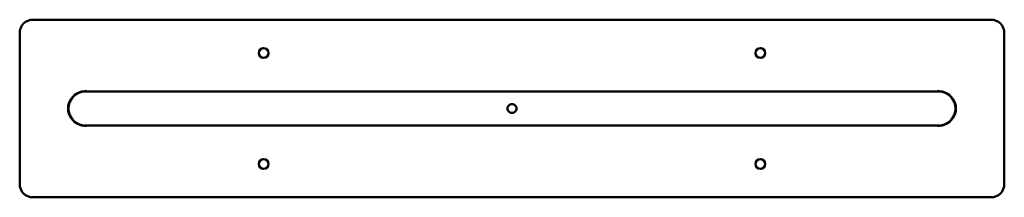
# Model space of a CAD drawing. Units: millimetres. Extents: x -345 to 765, y 49 to 249.
import ezdxf

# ---------------------------------------------------------------- set-up
doc = ezdxf.new("R2010")
doc.units = ezdxf.units.MM
doc.layers.add('Visible (ISO)', color=7, linetype='Continuous', lineweight=50)

msp = doc.modelspace()

# ---------------------------------------------------------------- linework, layer by layer
at = {"layer": 'Visible (ISO)'}
for p, q in [((750, 248.5), (-330, 248.5)), ((-345, 233.5), (-345, 63.5)), ((765, 63.5), (765, 233.5)), ((-151, 167.5), (-271, 167.5)), ((571, 167.5), (-151, 167.5)), ((691, 167.5), (571, 167.5)), ((-271, 129.5), (-151, 129.5)), ((571, 129.5), (-151, 129.5)), ((571, 129.5), (691, 129.5)), ((-330, 48.5), (750, 48.5))]:
    msp.add_line(p, q, dxfattribs=at)
for centre in [(-70, 211), (490, 211), (-70, 86), (490, 86)]:
    msp.add_circle(centre, 5.5, dxfattribs=at)
for centre, radius, start, end in [((-330, 233.5), 15, 90, 180), ((750, 233.5), 15, 0, 90), ((-271, 148.5), 19.5, 76.9972, 283.0028), ((-271, 148.5), 19, 90, 270), ((691, 148.5), 19.5, 256.9972, 103.0028), ((691, 148.5), 19, 270, 90), ((-330, 63.5), 15, 180, 270), ((750, 63.5), 15, 270, 0)]:
    msp.add_arc(centre, radius, start, end, dxfattribs=at)
msp.add_open_spline([(210, 143.5), (209.4, 143.5), (208.7, 143.6), (207.5, 144.1), (206.9, 144.5), (206, 145.4), (205.6, 146), (205.1, 147.2), (205, 147.9), (205, 149.1), (205.1, 149.8), (205.6, 151), (206, 151.6), (206.9, 152.5), (207.5, 152.9), (208.7, 153.4), (209.4, 153.5), (210.6, 153.5), (211.3, 153.4), (212.5, 152.9), (213.1, 152.5), (214, 151.6), (214.4, 151), (214.9, 149.8), (215, 149.1), (215, 147.9), (214.9, 147.2), (214.4, 146), (214, 145.4), (213.1, 144.5), (212.5, 144.1), (211.3, 143.6), (210.6, 143.5), (210, 143.5)], degree=3, knots=[0, 0, 0, 0, 0.189324, 0.189324, 0.378649, 0.378649, 0.56794, 0.56794, 0.757232, 0.757232, 0.946523, 0.946523, 1.135815, 1.135815, 1.325139, 1.325139, 1.514463, 1.514463, 1.703788, 1.703788, 1.893112, 1.893112, 2.082403, 2.082403, 2.271695, 2.271695, 2.460987, 2.460987, 2.650278, 2.650278, 2.839602, 2.839602, 3.028927, 3.028927, 3.028927, 3.028927], dxfattribs=at)

doc.saveas('drawing.dxf')
